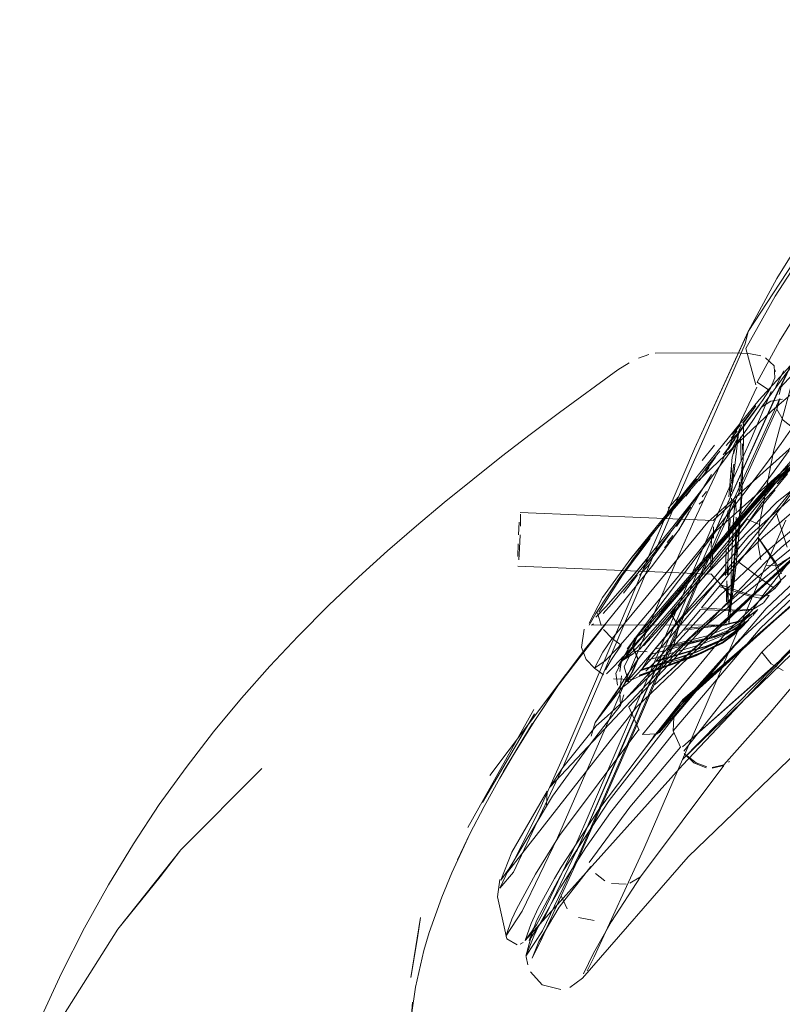
# Model space of a CAD drawing. Units: metres. Extents: x 0.93 to 7.35, y -3.68 to -0.97.
# Drawn here: x 1.93 to 2, y -1.24 to -1.15 of the extents above; entities that cross this region are included whole.
import ezdxf

# ---------------------------------------------------------------- set-up
doc = ezdxf.new("R2010")
doc.units = ezdxf.units.M
doc.header["$MEASUREMENT"] = 0

# ---------------------------------------------------------------- blocks, each defined once
blk = doc.blocks.new('4762ae6f-21cc-4235-98c6-4a4e58f2f253')
at = {"color": 18, "lineweight": 9, "true_color": 0x000000}
for p, q in [((2.007132, -1.177323), (2.004226, -1.182022)), ((2.001156, -1.18149), (1.996312, -1.192066)), ((2.003786, -1.184704), (2.003867, -1.184838)), ((2.004639, -1.184798), (2.003909, -1.186235)), ((1.999737, -1.191056), (2.000309, -1.190418)), ((1.999282, -1.191748), (1.999919, -1.190996)), ((2.000279, -1.190689), (1.999822, -1.191198)), ((1.998198, -1.191712), (1.997024, -1.193145)), ((1.999442, -1.192127), (1.99979, -1.191575)), ((1.99994, -1.192288), (2.000007, -1.192077)), ((1.999966, -1.192529), (2.000062, -1.192121)), ((2.005138, -1.192218), (2.003483, -1.194459)), ((2.000792, -1.194537), (2.000851, -1.192746)), ((1.996757, -1.195041), (1.997701, -1.193782)), ((1.999771, -1.194244), (1.999769, -1.193802)), ((1.994839, -1.19692), (1.996517, -1.194851)), ((2.006196, -1.194926), (2.002627, -1.19932)), ((1.995502, -1.196447), (1.995952, -1.195917)), ((1.99978, -1.196061), (1.99983, -1.195589)), ((2.000747, -1.195775), (2.000689, -1.196976)), ((1.994856, -1.196489), (1.99388, -1.19758)), ((1.994512, -1.197448), (1.995338, -1.196367)), ((1.997451, -1.196012), (1.997025, -1.196513)), ((1.999732, -1.197275), (1.999764, -1.196651)), ((1.996747, -1.197195), (1.997095, -1.196905)), ((2.000626, -1.198092), (2.000689, -1.196976)), ((1.999428, -1.197819), (1.999392, -1.198532)), ((2.003947, -1.198073), (2.004945, -1.201208)), ((2.000499, -1.199164), (2.000437, -1.198726)), ((1.993761, -1.200765), (1.994303, -1.200117)), ((2.000392, -1.200013), (2.000423, -1.199628)), ((2.00027, -1.200895), (2.000162, -1.201955)), ((1.994868, -1.201967), (1.988739, -1.216391)), ((2.005479, -1.20217), (2.002886, -1.205461)), ((1.990316, -1.204198), (1.991838, -1.202366)), ((1.999452, -1.203748), (1.999486, -1.203169)), ((1.991024, -1.203775), (1.989701, -1.205503)), ((1.997862, -1.203726), (1.997849, -1.203687)), ((1.998622, -1.204865), (2.001391, -1.205736)), ((2.004351, -1.204376), (2.003814, -1.205061)), ((2.002739, -1.206387), (2.003258, -1.205753)), ((1.999462, -1.207631), (1.999632, -1.206223)), ((2.001739, -1.207566), (2.002174, -1.207062)), ((1.986908, -1.208357), (1.986725, -1.208486)), ((1.992307, -1.208557), (1.99233, -1.208524)), ((1.999253, -1.208278), (1.999336, -1.207956)), ((1.999543, -1.208224), (1.999502, -1.208102)), ((2.001091, -1.208263), (2.001338, -1.208011)), ((1.992027, -1.208777), (1.991295, -1.209118)), ((1.989175, -1.210573), (1.988011, -1.2118)), ((1.991145, -1.210765), (1.991259, -1.210675)), ((1.992662, -1.211886), (1.9918, -1.212773)), ((1.991296, -1.213194), (1.990539, -1.21353)), ((1.990742, -1.218281), (1.992323, -1.214603)), ((1.995192, -1.215451), (1.992545, -1.218839)), ((1.992846, -1.218589), (1.995192, -1.215451)), ((1.995192, -1.215482), (1.993188, -1.218271)), ((1.981342, -1.216341), (1.975221, -1.227334)), ((1.981418, -1.216739), (1.976583, -1.225007)), ((1.990933, -1.21613), (1.978916, -1.231485)), ((1.981241, -1.21761), (1.978491, -1.222146)), ((1.992846, -1.218589), (1.993049, -1.218463)), ((1.999502, -1.221243), (1.999568, -1.221164)), ((1.982609, -1.223941), (1.97932, -1.22963)), ((1.981768, -1.234842), (1.983282, -1.232059)), ((1.982134, -1.237592), (1.983888, -1.233698)), ((1.942622, -1.2368), (1.937173, -1.245398)), ((1.980094, -1.23818), (1.98035, -1.238041)), ((1.98063, -1.239366), (1.980789, -1.240123))]:
    blk.add_line(p, q, dxfattribs=at)
for points in [[(2.117571, -1.152079), (2.096733, -1.156983), (2.077029, -1.163009), (2.058366, -1.170146), (2.041299, -1.17831), (2.026385, -1.187275), (2.01357, -1.196944), (2.002994, -1.206938)], [(2.019567, -1.155829), (2.013132, -1.162851), (2.007823, -1.169999), (2.003981, -1.176184), (2.00133, -1.18113), (2.007294, -1.172012)], [(2.018041, -1.159619), (2.013725, -1.164308), (2.007229, -1.172619), (2.003819, -1.177823), (2.001111, -1.182691), (2.002031, -1.186094)], [(1.992284, -1.208589), (2.004026, -1.194859), (2.020699, -1.181695), (2.032685, -1.174328), (2.046034, -1.167469)], [(1.997561, -1.198898), (2.009073, -1.188533), (2.022964, -1.178865), (2.036693, -1.171149)], [(2.041429, -1.172099), (2.025871, -1.180817), (2.012559, -1.190152), (2.001363, -1.200209), (1.992634, -1.21071)], [(2.00352, -1.188522), (2.005085, -1.187178), (2.008226, -1.18461), (2.014749, -1.179753), (2.022144, -1.174866), (2.026204, -1.172411)], [(2.004502, -1.187438), (2.003431, -1.187619), (2.002575, -1.188186), (2.005027, -1.18483), (2.011675, -1.177255), (2.015396, -1.173672)], [(1.991295, -1.209118), (2.003404, -1.195234), (2.020245, -1.181917), (2.032145, -1.174643), (2.030553, -1.175544)], [(1.995227, -1.207713), (1.998655, -1.204169), (2.002698, -1.200311), (2.00955, -1.194421), (2.022663, -1.184899), (2.024607, -1.183647), (2.030041, -1.180332), (2.037947, -1.175939)], [(2.003981, -1.176184), (2.00133, -1.18113)], [(1.990406, -1.202255), (2.00234, -1.187493), (2.011675, -1.177255)], [(2.004314, -1.186366), (2.005463, -1.185104), (2.006923, -1.182656), (2.00948, -1.178738)], [(2.007134, -1.179905), (2.005967, -1.183747), (2.003716, -1.192145), (2.00236, -1.199022)], [(2.001045, -1.182286), (2.00133, -1.18113), (1.996312, -1.192066), (1.991732, -1.202826), (1.990949, -1.20469), (1.984413, -1.220044)], [(2.039447, -1.18137), (2.024629, -1.190158), (2.011771, -1.199668), (2.009944, -1.201184), (2.000895, -1.209538)], [(2.004226, -1.182022), (2.002159, -1.185834)], [(2.019151, -1.18281), (2.015181, -1.185678), (2.004655, -1.194477), (2.003278, -1.195795), (1.994257, -1.205899)], [(2.001045, -1.182286), (1.995798, -1.194272)], [(1.99109, -1.183612), (1.992058, -1.183256)], [(1.992643, -1.18314), (1.999859, -1.183124), (2.001368, -1.183169), (2.002501, -1.1834)], [(2.003748, -1.184329), (2.00294, -1.183574)], [(2.004314, -1.186366), (2.005538, -1.183834)], [(1.983762, -1.188653), (1.989189, -1.184703), (1.990228, -1.184043)], [(1.995227, -1.207713), (1.990016, -1.213744), (1.990622, -1.212745), (1.991063, -1.211638), (1.996622, -1.204579), (2.004034, -1.196977), (2.020189, -1.184302)], [(2.003661, -1.184221)], [(2.003748, -1.184329), (2.003792, -1.185435)], [(2.005363, -1.184139), (2.004414, -1.186003)], [(1.994257, -1.205899), (2.004026, -1.194859), (2.015181, -1.185678)], [(2.002159, -1.185834), (2.0032, -1.186555)], [(2.003792, -1.185435), (2.003393, -1.186403)], [(2.00341, -1.185134)], [(2.002994, -1.206938), (1.99441, -1.217074), (1.988376, -1.224805), (1.984099, -1.231357), (1.981626, -1.235963), (1.980915, -1.237834), (1.982447, -1.235512), (1.985615, -1.228901), (1.989464, -1.220161), (1.993777, -1.210076), (1.998668, -1.198726), (2.004494, -1.185898)], [(2.002137, -1.186312), (1.996243, -1.198785), (1.994868, -1.201967)], [(2.003472, -1.186726), (2.001625, -1.191045), (1.99938, -1.19604), (1.998019, -1.199157), (1.995564, -1.20488)], [(2.004307, -1.186228), (1.99837, -1.199443), (2.004494, -1.185898)], [(2.003393, -1.186403), (2.002654, -1.187543), (2.00043, -1.190528), (2.002361, -1.187941), (1.999714, -1.191632)], [(2.002137, -1.186312)], [(2.002655, -1.186737)], [(2.003784, -1.18649)], [(2.004494, -1.185898), (2.004193, -1.186977)], [(1.991659, -1.208948), (1.994257, -1.205899), (2.010186, -1.187555), (2.007244, -1.191028)], [(2.005441, -1.19006), (2.004577, -1.189384), (2.003979, -1.188348), (2.00427, -1.187361), (1.998416, -1.200225)], [(2.00352, -1.188522), (1.996675, -1.195035), (1.990406, -1.202255), (1.987744, -1.205891)], [(1.992323, -1.214603), (1.997201, -1.203324), (2.003979, -1.188348)], [(2.002575, -1.188186), (2.001749, -1.189416), (2.000696, -1.190927), (1.999372, -1.192743), (1.997839, -1.194781), (1.996115, -1.197017), (1.994308, -1.199306), (1.992537, -1.201498)], [(2.002019, -1.188052), (2.000785, -1.189659)], [(2.000869, -1.18964), (2.002019, -1.188052)], [(2.002926, -1.19355), (2.004381, -1.191557), (2.00569, -1.189697), (2.00663, -1.188302)], [(1.983762, -1.188653), (1.981001, -1.190714), (1.978342, -1.192757), (1.972993, -1.197038), (1.970424, -1.199211), (1.967739, -1.201551), (1.965057, -1.203989), (1.962269, -1.206619), (1.959406, -1.209501)], [(2.026147, -1.188951), (2.012279, -1.199426), (2.002432, -1.20879), (1.99432, -1.218319), (1.995006, -1.219831), (1.9903, -1.225425), (1.9865, -1.230574)], [(2.000947, -1.189428)], [(1.990058, -1.210671), (1.998375, -1.199673), (2.009141, -1.189992)], [(2.000616, -1.189809), (1.999852, -1.190707)], [(2.00072, -1.189785), (2.00021, -1.190917)], [(2.00072, -1.189785)], [(2.000724, -1.189999)], [(2.000785, -1.189659)], [(2.00085, -1.190399)], [(2.000882, -1.189697), (2.000885, -1.190829), (2.000851, -1.192746)], [(1.998984, -1.192602), (2.00008, -1.191177)], [(2.000233, -1.191245), (1.999565, -1.192485)], [(2.000062, -1.192121), (2.000398, -1.190708)], [(2.000398, -1.190708), (2.000162, -1.191699)], [(2.00021, -1.190917)], [(2.0003, -1.191091)], [(2.000656, -1.193258), (2.000629, -1.192078), (2.000591, -1.19093)], [(2.006401, -1.191959), (2.005419, -1.19327), (2.004129, -1.194911), (2.001056, -1.198696), (1.997613, -1.202855)], [(2.000162, -1.191699), (1.999829, -1.192813)], [(2.000815, -1.19271), (2.000777, -1.191584)], [(1.998285, -1.192839), (1.997358, -1.19412)], [(1.998285, -1.192839), (1.997566, -1.193639), (1.998685, -1.192269)], [(1.999503, -1.19651), (1.999605, -1.195436), (1.999829, -1.192813)], [(1.999829, -1.192813), (1.999641, -1.195002)], [(2.013651, -1.193615), (2.004396, -1.201255), (2.002858, -1.202655), (1.990213, -1.216081), (1.991164, -1.218255)], [(1.997566, -1.193639), (1.996598, -1.194914), (1.995338, -1.196367)], [(1.996598, -1.20174), (1.998901, -1.19883), (2.000818, -1.196349), (2.002926, -1.19355)], [(2.000643, -1.195791), (2.000669, -1.194514), (2.00078, -1.193291)], [(2.000806, -1.193919), (2.000747, -1.195775)], [(2.005174, -1.194085), (2.004019, -1.195325)], [(1.995798, -1.194272), (1.993957, -1.198534), (1.987891, -1.212842)], [(1.991465, -1.209455), (1.993251, -1.207357), (1.995241, -1.204955), (1.997358, -1.202345), (1.999506, -1.199639), (2.00157, -1.19698), (2.003483, -1.194459)], [(1.996517, -1.194851), (1.992575, -1.199771), (1.993838, -1.19817), (1.994839, -1.19692)], [(1.994567, -1.199203), (1.995961, -1.197372), (1.996833, -1.196141), (1.997905, -1.194433)], [(1.999715, -1.19466)], [(1.999928, -1.194368), (1.99983, -1.195589)], [(2.003967, -1.195624), (2.00499, -1.194371)], [(2.004129, -1.194911)], [(1.999687, -1.19657), (1.999715, -1.195474)], [(2.00045, -1.196424), (2.000505, -1.19515)], [(2.000628, -1.197018), (2.000705, -1.195786)], [(2.00382, -1.195865), (2.002529, -1.197469), (2.001108, -1.199215), (2.002634, -1.197042)], [(2.003967, -1.195624), (2.002634, -1.197042)], [(2.000149, -1.196815), (1.998068, -1.198731), (1.980088, -1.197988)], [(2.009657, -1.195994), (2.002733, -1.201878), (1.998691, -1.205699), (1.989888, -1.215371)], [(1.996833, -1.196141), (1.995426, -1.198659), (1.994853, -1.199584), (1.993364, -1.201657), (1.99231, -1.203043), (1.990934, -1.204797)], [(1.99993, -1.199058), (2.000012, -1.197863), (2.000149, -1.196815)], [(2.000149, -1.196815), (2.000198, -1.197871)], [(2.002321, -1.200195), (2.003947, -1.198073), (2.005484, -1.196021)], [(1.995983, -1.197483), (1.995292, -1.198338), (1.994634, -1.199283)], [(1.999528, -1.19855), (1.99967, -1.197206)], [(2.000628, -1.197018), (2.00052, -1.19818), (2.000423, -1.199628)], [(1.980106, -1.19924), (1.980109, -1.19814)], [(1.980109, -1.19814)], [(1.987166, -1.217844), (1.984065, -1.221721), (1.982835, -1.223572), (1.995946, -1.209649), (2.010496, -1.197869), (2.008659, -1.199513), (2.007169, -1.200792)], [(1.991595, -1.229321), (1.997497, -1.215669), (2.002653, -1.203648), (2.004833, -1.198682)], [(2.001195, -1.198602), (1.999489, -1.200892), (1.997853, -1.202865)], [(1.999375, -1.203803), (1.999422, -1.202629), (1.999481, -1.201332), (1.999589, -1.199979), (1.999643, -1.198592)], [(1.999528, -1.19855), (1.999489, -1.199971)], [(2.000108, -1.201317), (2.000162, -1.199779), (2.000193, -1.198425)], [(2.000626, -1.198092), (2.000523, -1.199518), (2.000145, -1.203364), (2.000469, -1.199938)], [(2.001195, -1.198602), (2.00227, -1.199071)], [(1.979923, -1.200049), (1.979989, -1.198878)], [(1.997561, -1.198898), (1.98865, -1.209723), (1.989496, -1.210336), (1.988591, -1.211689), (1.988029, -1.212631)], [(1.994567, -1.199203), (1.992935, -1.201284), (1.991873, -1.202605), (1.990883, -1.203809), (1.989405, -1.205546), (1.98859, -1.206513)], [(1.989436, -1.203917), (1.992373, -1.200015), (1.993349, -1.198811)], [(1.993349, -1.198811), (1.990419, -1.202554), (1.992373, -1.200015)], [(2.008659, -1.199513), (1.992592, -1.214019), (2.00596, -1.201739), (1.990933, -1.21613)], [(1.994924, -1.199526), (1.994236, -1.200418)], [(1.994861, -1.208631), (1.996691, -1.206469), (1.998648, -1.204143), (2.000646, -1.201736), (2.002627, -1.19932)], [(1.998014, -1.199063)], [(1.998014, -1.199063)], [(1.998059, -1.20292), (1.9996, -1.201059), (2.001108, -1.199215)], [(1.998076, -1.200377), (1.998095, -1.199317)], [(1.999788, -1.202085), (1.999852, -1.200524), (1.99993, -1.199058)], [(2.000289, -1.205637), (2.003937, -1.202494), (2.007659, -1.199472)], [(2.000523, -1.199518), (2.000294, -1.201819)], [(2.000326, -1.198741)], [(2.00236, -1.199022), (2.002238, -1.20099), (2.002506, -1.202386)], [(1.980025, -1.201343), (1.980082, -1.200055)], [(1.980082, -1.200055)], [(1.9874, -1.20728), (1.989629, -1.203816), (1.992202, -1.200395)], [(1.99255, -1.201968), (1.994041, -1.199917)], [(1.998416, -1.200225), (1.997146, -1.20312), (1.993508, -1.211547)], [(1.993512, -1.201267), (1.994236, -1.200418)], [(1.994191, -1.20003)], [(1.997947, -1.199976), (1.997884, -1.201225)], [(2.003293, -1.20571), (2.001465, -1.205644), (1.998731, -1.204729), (2.000435, -1.202603), (2.002235, -1.200306)], [(1.99962, -1.207254), (2.000174, -1.200397)], [(2.00029, -1.19967), (1.999632, -1.206223)], [(2.003807, -1.202689), (2.002235, -1.200306), (2.003865, -1.202617)], [(1.979887, -1.200916), (1.979856, -1.202089)], [(1.979887, -1.200916)], [(1.979957, -1.202401), (1.980025, -1.201343)], [(1.993835, -1.20082)], [(1.998045, -1.201232)], [(1.999241, -1.20266), (1.999279, -1.201347)], [(2.000035, -1.202854), (2.000108, -1.201317)], [(2.003458, -1.212087), (2.002576, -1.210993), (2.01257, -1.201283)], [(2.016782, -1.20153), (2.009944, -1.206813), (1.995192, -1.219821), (2.009944, -1.206735), (1.995192, -1.220995), (2.008612, -1.207314), (1.995192, -1.22153), (1.980559, -1.237863)], [(1.989175, -1.210573), (1.990718, -1.208833), (1.992476, -1.206771), (1.994554, -1.204265), (1.996598, -1.20174)], [(1.989356, -1.205291), (1.990857, -1.203527), (1.992537, -1.201498)], [(1.991576, -1.203217), (1.99255, -1.201968)], [(1.997834, -1.203139), (1.997854, -1.202079)], [(1.99796, -1.202836), (1.998026, -1.201665)], [(1.999523, -1.208337), (2.000145, -1.203364), (2.000294, -1.201819)], [(1.999777, -1.205807), (1.999728, -1.204751), (1.999745, -1.203553), (1.999788, -1.202085)], [(2.00305, -1.202919), (2.004078, -1.202886), (2.00596, -1.201739)], [(2.006179, -1.201588), (2.004474, -1.202619)], [(1.979854, -1.202647)], [(1.999777, -1.205807), (1.997862, -1.203726), (1.979881, -1.202984)], [(1.997613, -1.202855), (1.994355, -1.206731), (1.992992, -1.208311), (1.991865, -1.209597), (1.990921, -1.210631), (1.98963, -1.211753)], [(2.009944, -1.20255), (1.995192, -1.215563), (2.009944, -1.202619), (1.995192, -1.215466), (1.991863, -1.219776)], [(1.992846, -1.218589), (1.995192, -1.215451), (2.009944, -1.202696), (1.995192, -1.215442), (2.009944, -1.202656), (1.995192, -1.215453), (2.009944, -1.202696)], [(1.993437, -1.217874), (1.995192, -1.215482), (2.009944, -1.202619), (1.995192, -1.215482), (2.009944, -1.202656)], [(1.994715, -1.206588), (1.996229, -1.204798), (1.997853, -1.202865)], [(1.998059, -1.20292), (1.996563, -1.204705), (1.995155, -1.206371)], [(1.995192, -1.215759), (2.009944, -1.202488), (1.995192, -1.215656), (2.009944, -1.20255)], [(1.997834, -1.203139)], [(1.99796, -1.202836)], [(1.999241, -1.20266), (1.999217, -1.20384)], [(2.000035, -1.202854), (1.999954, -1.204205), (1.999875, -1.205207)], [(2.003735, -1.205029), (2.002606, -1.20422), (2.000435, -1.202603)], [(2.004375, -1.204345), (2.003807, -1.202689)], [(2.003865, -1.202617), (2.004408, -1.203682)], [(1.986507, -1.208486), (1.987124, -1.207382), (1.989436, -1.203917)], [(1.991492, -1.218676), (1.999339, -1.209102), (2.004812, -1.203864)], [(1.990934, -1.204797), (1.986184, -1.210646), (1.988017, -1.20838), (1.982288, -1.215805), (1.977267, -1.222482), (1.986184, -1.210646), (1.982288, -1.215805)], [(1.995564, -1.20488), (1.992194, -1.212848), (1.986243, -1.226706), (1.985357, -1.228682), (1.982194, -1.235304), (1.981617, -1.236377), (1.980559, -1.237863), (1.981095, -1.23625), (1.981768, -1.234842)], [(1.998731, -1.204729), (1.996985, -1.206867), (2.000287, -1.207087), (2.001761, -1.206987)], [(1.999304, -1.206298), (1.99933, -1.204334), (1.999466, -1.206804)], [(1.999466, -1.206804), (1.999407, -1.205075)], [(1.999459, -1.205011), (1.999466, -1.206804)], [(2.001391, -1.205736), (2.002584, -1.20598), (2.003814, -1.205061)], [(1.986523, -1.208283), (1.987744, -1.205891)], [(1.989356, -1.205291), (1.988087, -1.206725), (1.987125, -1.207743)], [(1.994257, -1.205899), (1.99233, -1.208524)], [(2.000289, -1.205637), (1.997202, -1.208425), (1.996304, -1.209257), (1.993675, -1.211732), (1.99441, -1.210336), (1.994861, -1.208631)], [(1.997506, -1.209461), (1.999813, -1.208577), (2.000821, -1.207941), (2.001674, -1.20714), (2.002886, -1.205461)], [(1.999875, -1.205207)], [(1.98859, -1.206513), (1.987811, -1.207389)], [(1.991572, -1.210391), (1.993038, -1.208825), (1.995155, -1.206371)], [(1.994715, -1.206588), (1.993514, -1.207994), (1.992458, -1.209202)], [(1.993038, -1.208825), (1.994027, -1.207691), (1.995155, -1.206371)], [(1.994715, -1.206588), (1.994161, -1.207452), (1.994861, -1.208631)], [(1.999401, -1.206913)], [(2.002703, -1.20643), (2.001705, -1.207056)], [(1.987613, -1.208522), (1.987302, -1.207336)], [(1.992307, -1.211189), (1.997241, -1.209843), (1.999579, -1.208911), (2.000607, -1.20825), (2.001485, -1.207416)], [(1.995261, -1.20893), (1.996871, -1.207005)], [(1.995374, -1.208796), (1.999192, -1.208399), (2.000939, -1.207973), (2.002212, -1.207017)], [(2.001705, -1.207056), (2.000212, -1.20718), (1.996871, -1.207005)], [(1.996956, -1.210268), (1.999332, -1.209278), (2.000384, -1.208578), (2.001289, -1.207713)], [(2.001705, -1.207604), (2.001004, -1.208326), (2.000149, -1.208887), (1.998142, -1.209616)], [(1.999113, -1.20849), (2.000879, -1.208041), (2.002174, -1.207062)], [(1.999684, -1.207515)], [(2.002212, -1.207017)], [(1.986725, -1.208486), (1.999321, -1.208441)], [(1.986841, -1.208458)], [(1.986949, -1.208162)], [(1.990555, -1.210324), (1.991088, -1.209305), (1.990504, -1.210672), (1.992284, -1.208589)], [(1.991044, -1.21298), (1.992119, -1.211801), (1.993403, -1.210338), (1.994861, -1.208631)], [(1.998142, -1.209616), (1.993835, -1.210584), (1.995261, -1.20893), (1.999113, -1.20849)], [(2.000968, -1.208364), (2.00001, -1.209346), (2.000968, -1.208364), (2.000197, -1.209197), (1.999149, -1.209964), (1.996784, -1.211077)], [(1.997416, -1.210424), (1.999609, -1.209487), (2.000563, -1.208816), (2.001366, -1.20798), (2.000203, -1.208826)], [(2.001031, -1.208132), (2.000066, -1.209108), (1.998972, -1.209876)], [(1.999237, -1.208347)], [(1.999237, -1.208347)], [(1.999401, -1.207918)], [(1.99943, -1.207886)], [(1.999523, -1.208248)], [(2.001366, -1.20798), (2.000527, -1.208855), (1.999564, -1.209537)], [(2.000092, -1.209061), (2.001031, -1.208132)], [(2.000959, -1.20837)], [(1.944066, -1.228837), (1.946475, -1.225193), (1.948965, -1.221719), (1.951529, -1.218405), (1.954132, -1.21527), (1.956759, -1.212309), (1.959406, -1.209501)], [(1.98624, -1.211683), (1.985797, -1.210548), (1.986032, -1.208852)], [(1.987794, -1.211007), (1.98865, -1.209723), (1.987833, -1.20889)], [(1.988119, -1.213014), (1.989968, -1.211148), (1.991465, -1.209455)], [(1.990635, -1.210054), (1.991295, -1.209118)], [(1.99198, -1.208843), (1.990744, -1.209725), (1.990642, -1.210912)], [(1.991259, -1.210675), (1.992458, -1.209202)], [(1.991296, -1.213194), (1.996481, -1.211333), (1.998932, -1.210145), (2.00001, -1.209346), (1.998932, -1.210145)], [(1.997506, -1.209461), (1.992634, -1.21071), (1.991949, -1.211731), (1.996956, -1.210268)], [(1.999564, -1.209537), (1.997356, -1.210491), (1.992662, -1.211886)], [(2.000895, -1.209538), (1.998841, -1.211683), (1.99544, -1.215475), (1.994041, -1.217137), (1.993049, -1.218463)], [(2.000203, -1.208826), (1.998215, -1.209533), (1.993942, -1.210462)], [(2.000092, -1.209061), (1.999001, -1.209822), (1.996555, -1.210926)], [(2.000023, -1.209339)], [(1.98921, -1.212292), (1.990721, -1.209757)], [(1.99104, -1.21167), (1.990555, -1.210324)], [(1.990582, -1.210295)], [(1.991063, -1.211638), (1.990598, -1.210455)], [(1.991171, -1.213159), (1.996457, -1.211348), (1.998914, -1.210155)], [(1.991177, -1.213124), (1.996377, -1.211319), (1.998859, -1.21013)], [(1.991223, -1.21018)], [(1.991365, -1.212699), (1.99652, -1.210994), (1.998972, -1.209876)], [(1.991417, -1.212604), (1.996385, -1.211294), (1.998865, -1.21011)], [(1.993835, -1.210584), (1.992757, -1.211784), (1.997416, -1.210424)], [(1.993049, -1.218463), (2.000589, -1.209737), (1.998841, -1.211683)], [(1.988011, -1.2118), (1.987021, -1.212493), (1.987794, -1.211007)], [(1.990504, -1.210672), (1.989539, -1.211515), (1.989367, -1.212788)], [(1.98963, -1.211753), (1.990504, -1.210672)], [(1.98963, -1.211753), (1.990602, -1.211162)], [(1.990214, -1.213831), (1.989775, -1.212358), (1.990343, -1.211221)], [(1.991145, -1.210765), (1.990205, -1.211384)], [(1.990343, -1.211221)], [(1.991909, -1.210945), (1.990669, -1.210889)], [(1.991259, -1.210675)], [(1.991335, -1.213171), (1.996784, -1.211077)], [(1.991949, -1.211731), (1.991417, -1.212604), (1.996555, -1.210926)], [(1.995321, -1.220214), (2.002576, -1.210993)], [(1.982157, -1.236962), (1.985536, -1.229894), (1.990699, -1.2181), (1.993508, -1.211547)], [(1.987852, -1.2131), (1.987021, -1.212493), (1.98624, -1.211683)], [(1.993675, -1.211732), (1.989394, -1.215829), (1.98818, -1.216966), (1.987166, -1.217844)], [(1.98963, -1.211753), (1.988997, -1.21294), (1.989153, -1.214055)], [(1.989558, -1.214323), (1.990377, -1.213064), (1.991011, -1.211712), (1.989749, -1.213592)], [(1.991063, -1.211638)], [(2.003458, -1.212087), (2.004567, -1.212714)], [(1.973725, -1.231532), (1.97523, -1.228267), (1.974244, -1.230342), (1.975412, -1.227901), (1.976723, -1.225359), (1.978179, -1.222729), (1.979455, -1.220553), (1.981392, -1.217436), (1.983643, -1.214048), (1.984309, -1.213104), (1.982288, -1.215805)], [(1.979469, -1.231485), (1.984153, -1.221512), (1.987891, -1.212842)], [(1.991044, -1.21298), (1.990214, -1.213831), (1.989387, -1.214447), (1.989512, -1.213209)], [(1.997963, -1.221728), (1.999056, -1.221501), (2.003284, -1.21673), (2.006873, -1.212469)], [(1.989749, -1.213592), (1.988287, -1.215949), (1.98955, -1.213937), (1.987069, -1.217557)], [(1.990539, -1.21353), (1.98877, -1.213483)], [(1.983094, -1.224417), (1.986807, -1.219292), (1.988085, -1.217635), (1.989426, -1.215948), (1.989754, -1.214957)], [(1.987069, -1.217557), (1.988287, -1.215949), (1.989558, -1.214323)], [(1.989426, -1.215948), (1.989379, -1.214672)], [(1.989571, -1.214306)], [(1.992485, -1.218876), (1.99544, -1.215475)], [(1.978751, -1.237448), (1.980275, -1.235131), (1.983563, -1.228278), (1.988739, -1.216391)], [(1.987069, -1.217557), (1.986694, -1.218828)], [(1.99441, -1.217074), (1.99432, -1.218319)], [(1.979742, -1.234932), (1.981508, -1.23168), (1.983748, -1.22808), (1.991143, -1.218207)], [(1.990742, -1.218281), (1.985571, -1.230065), (1.983888, -1.233698), (1.984474, -1.234912)], [(1.994404, -1.218505), (1.988498, -1.225924), (1.986212, -1.229178)], [(1.992846, -1.218589), (1.991492, -1.218676)], [(1.991863, -1.219776), (1.992545, -1.218839)], [(1.983282, -1.232059), (1.983899, -1.231012), (1.98741, -1.225639), (1.991863, -1.219776)], [(1.984714, -1.242219), (1.985893, -1.241352), (1.995726, -1.230043), (2.006791, -1.219403)], [(1.984413, -1.220044), (1.982032, -1.225332), (1.979326, -1.230779), (1.978277, -1.232219), (1.97932, -1.22963)], [(1.996259, -1.221293), (1.995354, -1.220438)], [(1.995354, -1.220438)], [(1.996479, -1.221307), (1.995646, -1.220636)], [(1.99906, -1.221545), (1.99128, -1.231919), (1.990307, -1.232512)], [(1.996259, -1.221293), (1.997392, -1.221754)], [(1.996479, -1.221307), (1.997459, -1.221675)], [(1.99906, -1.221545), (1.997979, -1.221807)], [(1.956027, -1.221812), (1.948477, -1.229412), (1.942622, -1.2368), (1.94657, -1.231918), (1.948477, -1.229412)], [(1.982542, -1.225244), (1.982609, -1.223941), (1.97932, -1.22963)], [(1.983094, -1.224417), (1.979014, -1.231212), (1.978193, -1.232988), (1.979469, -1.231485)], [(1.93951, -1.236678), (1.941743, -1.232662), (1.944066, -1.228837)], [(1.986212, -1.229178), (1.983864, -1.23285), (1.981804, -1.236519), (1.981346, -1.237443)], [(1.991595, -1.229321), (1.98699, -1.239381), (1.986318, -1.240687)], [(1.970325, -1.242188), (1.971117, -1.238772), (1.971618, -1.237099), (1.972791, -1.233815), (1.973725, -1.231532)], [(1.986659, -1.230954), (1.983704, -1.234747), (1.981824, -1.237935)], [(1.986659, -1.230954)], [(1.987108, -1.231609), (1.987978, -1.232293)], [(1.978847, -1.237707), (1.977986, -1.233793), (1.978188, -1.232167)], [(1.99128, -1.231919), (1.988603, -1.236065), (1.986924, -1.239019)], [(1.989943, -1.232607), (1.988599, -1.232542)], [(1.978751, -1.237448), (1.979301, -1.235865), (1.979742, -1.234932)], [(1.989091, -1.234796)], [(1.986982, -1.235983), (1.985516, -1.235719)], [(1.986982, -1.235983)], [(1.987795, -1.235799)], [(1.93951, -1.236678), (1.937374, -1.240894), (1.935353, -1.245281), (1.933475, -1.249775)], [(1.980622, -1.239302), (1.981329, -1.236674)], [(1.981346, -1.237443), (1.980622, -1.239302), (1.982157, -1.236962)], [(1.978847, -1.237707), (1.97981, -1.238245)], [(1.982134, -1.237592), (1.981191, -1.239487), (1.981824, -1.237935)], [(1.986924, -1.239019), (1.985997, -1.240939)], [(1.982131, -1.241993), (1.981034, -1.240777)], [(1.969943, -1.249355), (1.969896, -1.246512), (1.970064, -1.243606), (1.969964, -1.244764), (1.970325, -1.242188)], [(1.982131, -1.241993), (1.983872, -1.242413)]]:
    blk.add_lwpolyline(points, dxfattribs=at)
for points in [[(2.000163, -1.19279), (2.000407, -1.190653), (1.999882, -1.195218)], [(1.999995, -1.19347), (1.999777, -1.19506)], [(2.00042, -1.197044)], [(1.995829, -1.197882), (1.99508, -1.199194)], [(1.99222, -1.202692), (1.991212, -1.203827)], [(1.999211, -1.20756)], [(1.987204, -1.208043)], [(1.999967, -1.209324), (1.998865, -1.21011), (1.999973, -1.209306), (2.000932, -1.208337)], [(1.99348, -1.21078), (1.985321, -1.229594), (1.989464, -1.220161)], [(1.970792, -1.235711), (1.970515, -1.237603), (1.969899, -1.241287)]]:
    blk.add_lwpolyline(points, close=True, dxfattribs=at)
blk = doc.blocks.new('2bf2d290-616b-41c5-902c-750ac9cbe903')
blk.add_blockref('4762ae6f-21cc-4235-98c6-4a4e58f2f253', (0, 0))

msp = doc.modelspace()

# ---------------------------------------------------------------- block references
msp.add_blockref('2bf2d290-616b-41c5-902c-750ac9cbe903', (0, 0))

doc.saveas('drawing.dxf')
